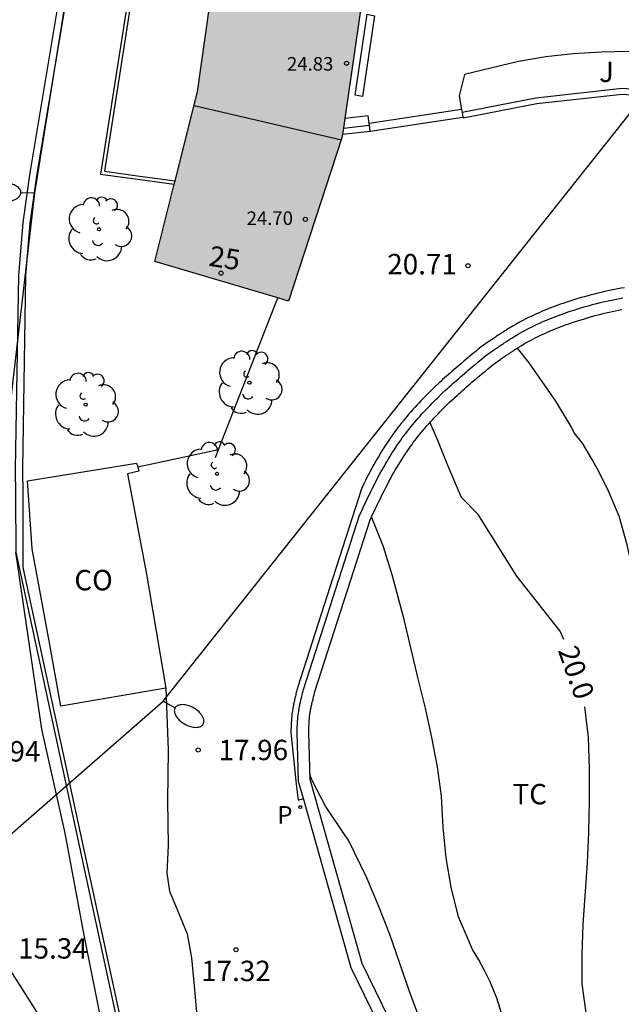
# Model space of a CAD drawing. Units: millimetres. Extents: x 583093 to 583450, y 4796539 to 4796791.
# Drawn here: x 583174 to 583196, y 4796597 to 4796634 of the extents above; entities that cross this region are included whole.
import ezdxf
from ezdxf.enums import TextEntityAlignment as Align

# ---------------------------------------------------------------- set-up
doc = ezdxf.new("R2010")
doc.units = ezdxf.units.MM
for name, color, linetype in [('020104', 34, 'Continuous'), ('020204', 9, 'Continuous'), ('020307', 24, 'Continuous'), ('020308', 9, 'Continuous'), ('060111', 9, 'Continuous'), ('060113', 4, 'Continuous'), ('060126', 9, 'Continuous'), ('070105', 6, 'Continuous'), ('070106', 6, 'Continuous'), ('070108', 9, 'VALLA'), ('080107', 9, 'Continuous'), ('080110', 9, 'Continuous'), ('080201', 9, 'Continuous'), ('080202', 9, 'Continuous'), ('080301', 9, 'Continuous'), ('080303', 9, 'Continuous'), ('080308', 9, 'Continuous'), ('100202', 3, 'Continuous'), ('100301', 7, 'Continuous'), ('100302', 7, 'Continuous'), ('210102', 4, 'Continuous'), ('210205', 4, 'Continuous'), ('210305', 4, 'Continuous'), ('220104', 9, 'LINEA_ELECTRICA'), ('250202', 9, 'Continuous'), ('990501', 21, 'Continuous')]:
    doc.layers.add(name, color=color, linetype=linetype)
doc.layers.add('020105', color=24, linetype='Continuous', lineweight=30)
doc.layers.add('080111', color=7, linetype='Continuous', lineweight=30)
doc.styles.add('ARIAL', font='ARIAL.TTF', dxfattribs={"height": 1})
doc.styles.add('ARIALI', font='ARIALI.TTF', dxfattribs={"height": 1})
doc.styles.add('ROMANS', font='romans__.ttf', dxfattribs={"height": 1})
doc.linetypes.add('LINEA_ELECTRICA', pattern='A,7.5,-0.3,["E",Standard,S=0.25,R=0,X=-0.1,Y=-0.1],-0.3', length=8.1)
doc.linetypes.add('VALLA', pattern='A,1,[200,DONOSTI.shx,S=0.1,R=0,X=0,Y=0],1', length=2)

# ---------------------------------------------------------------- blocks, each defined once
blk = doc.blocks.new('PUNTO')
blk.add_circle((0, 0), 0.075)
blk = doc.blocks.new('BloquePortal')
blk.add_circle((0, 0), 0.075)
at = {"flags": 5}
blk.add_attdef('INDICE', text='', height=0.75, dxfattribs=at).set_placement((0, 0), align=Align.MIDDLE_CENTER)
blk = doc.blocks.new('COTAPU')
blk.add_circle((0, 0), 0.075)
blk = doc.blocks.new('PLUVI3')
blk.add_circle((0, 0), 0.055)
blk = doc.blocks.new('FAREDI')
blk.add_line((0, 0), (0.5, 0))
blk.add_lwpolyline([(0.5, 0, 0.159986), (0.538, -0.117, 0.106322), (0.675, -0.238, 0.071006), (0.858, -0.309, 0.057309), (1.099, -0.337, 0.057309), (1.339, -0.309, 0.071006), (1.522, -0.238, 0.106322), (1.659, -0.117, 0.159986), (1.697, 0, 0.159986), (1.659, 0.117, 0.106322), (1.522, 0.238, 0.071006), (1.339, 0.309, 0.057309), (1.099, 0.337, 0.057309), (0.858, 0.309, 0.071006), (0.675, 0.238, 0.106322), (0.538, 0.117, 0.159986)], format="xyb", close=True)
blk = doc.blocks.new('ARBOL')
blk.add_circle((0, 0), 0.0587)
for centre, radius, start, end in [((-0.28, 0.855), 0.3, 359.2878, 173.6078), ((0.097, 0.97), 0.21, 23.1565, 160.4665), ((0.438, 0.881), 0.24, 301.578, 139.328), ((-0.564, 0.381), 0.532, 92.28, 254.58), ((0.656, 0.288), 0.443, 319.8556, 114.7656), ((-0.091, 0.321), 0.12, 119.14, 310.56), ((0.819, -0.249), 0.383, 235.5275, 62.0275), ((-0.556, -0.339), 0.555, 142.64, 266.54), ((-0.039, -0.384), 0.21, 189.64, 323.88), ((0.299, -0.624), 0.532, 224.67, 0.24), ((-0.301, -0.676), 0.45, 213.78, 295.32)]:
    blk.add_arc(centre, radius, start, end)

msp = doc.modelspace()

# ---------------------------------------------------------------- hatches: boundary and pattern name
at = {"layer": '990501'}
msp.add_hatch(color=256, dxfattribs=at).paths.add_polyline_path([(583186.759, 4796634.283), (583181.417, 4796635.913), (583180.719, 4796630.955), (583179.146, 4796624.708), (583184.062, 4796623.26), (583186.026, 4796629.257)])

# ---------------------------------------------------------------- linework, layer by layer
at = {"layer": '020104', "flags": 128}
for points, elevation in [([(583197.807, 4796597.277), (583197.672, 4796599.559), (583197.446, 4796601.856), (583197.419, 4796602.972), (583197.419, 4796606.489), (583197.304, 4796609.903), (583196.968, 4796612.133), (583196.757, 4796613.202), (583196.502, 4796614.296), (583196.211, 4796615.35), (583195.8, 4796616.334), (583195.408, 4796617.111), (583195.194, 4796617.476), (583194.863, 4796618.035), (583194.563, 4796618.417), (583194.461, 4796618.62), (583193.889, 4796619.577), (583192.904, 4796620.99), (583192.474, 4796621.527)], 20.5), ([(583192.046, 4796596.579), (583191.717, 4796597.644), (583191.471, 4796598.242), (583191.27, 4796598.651), (583191.06, 4796599.044), (583190.821, 4796599.426), (583190.311, 4796600.633), (583190.039, 4796601.719), (583189.852, 4796602.802), (583189.741, 4796603.918), (583189.678, 4796605.061), (583189.541, 4796606.136), (583189.332, 4796607.225), (583189.094, 4796608.302), (583188.823, 4796609.376), (583188.312, 4796611.554), (583187.87, 4796613.197), (583187.55, 4796614.221), (583187.114, 4796615.326)], 19.5), ([(583189.846, 4796587.268), (583190.284, 4796587.646), (583190.618, 4796588.375), (583190.739, 4796589.271), (583190.709, 4796590.182), (583190.517, 4796591.295), (583190.204, 4796592.328), (583189.898, 4796593.627), (583189.239, 4796595.803), (583188.885, 4796596.863), (583188.506, 4796597.884), (583187.785, 4796599.981), (583187.381, 4796601.007), (583186.94, 4796602.056), (583186.272, 4796603.451), (583186.147, 4796603.613), (583185.423, 4796604.696), (583184.942, 4796605.617), (583184.849, 4796605.854)], 19)]:
    msp.add_lwpolyline(points, dxfattribs=dict(at, elevation=elevation))
at = {"layer": '020105', "elevation": 20, "flags": 128}
for points in [[(583194.177, 4796610.821), (583194.04, 4796611.122), (583192.452, 4796613.148), (583191.03, 4796615.417), (583190.422, 4796616.044), (583189.915, 4796617.211), (583189.522, 4796618.201), (583189.261, 4796618.803)], [(583195.705, 4796586.683), (583195.978, 4796588.071), (583196.084, 4796590.045), (583196.054, 4796590.516), (583195.886, 4796591.578), (583195.485, 4796593.735), (583195.301, 4796594.868), (583194.857, 4796598.171), (583194.852, 4796599.239), (583194.886, 4796600.346), (583195.049, 4796602.613), (583195.1, 4796603.722), (583195.123, 4796604.898), (583195.119, 4796606.066), (583195.092, 4796607.236), (583194.954, 4796608.344)]]:
    msp.add_lwpolyline(points, dxfattribs=at)
at = {"layer": '060111'}
for points in [[(583177.188, 4796596.77, 15.776), (583176.551, 4796599.96, 15.547), (583175.854, 4796603.702, 15.155), (583174.998, 4796607.521, 14.945), (583174.041, 4796614.032, 14.564)], [(583179.559, 4796609.038, 18.488), (583179.639, 4796606.754, 18.178), (583179.621, 4796604.907, 17.979), (583179.64, 4796603.256, 17.797), (583179.592, 4796602.233, 17.712), (583179.689, 4796601.574, 17.572), (583179.99, 4796600.832, 17.522), (583180.337, 4796599.998, 17.469), (583180.502, 4796599.127, 17.36), (583180.591, 4796598.096, 17.266), (583180.71, 4796596.839, 17.088)]]:
    msp.add_polyline3d(points, dxfattribs=at)
at = {"layer": '060113'}
for points in [[(583177.436, 4796645.256, 12.915), (583174.553, 4796627.977, 13.731), (583174.3, 4796626.15, 13.779), (583174.141, 4796624.203, 13.948), (583174.021, 4796617.11, 14.382), (583174.034, 4796616.112, 14.409), (583174.041, 4796614.032, 14.564)], [(583196.414, 4796623.749, 21.392), (583196.29, 4796623.728, 21.37), (583196.166, 4796623.706, 21.348), (583196.042, 4796623.683, 21.326), (583195.919, 4796623.658, 21.305), (583195.795, 4796623.633, 21.283), (583195.672, 4796623.606, 21.261), (583195.549, 4796623.578, 21.24), (583195.427, 4796623.549, 21.218), (583195.305, 4796623.519, 21.197), (583195.183, 4796623.487, 21.176), (583195.061, 4796623.455, 21.154), (583194.939, 4796623.421, 21.133), (583194.818, 4796623.386, 21.112), (583194.697, 4796623.35, 21.091), (583194.476, 4796623.282, 21.052), (583194.257, 4796623.21, 21.014), (583194.157, 4796623.176, 20.996), (583194.057, 4796623.141, 20.979), (583193.957, 4796623.106, 20.961), (583193.858, 4796623.069, 20.944), (583193.759, 4796623.032, 20.926), (583193.66, 4796622.993, 20.908), (583193.561, 4796622.954, 20.891), (583193.463, 4796622.914, 20.873), (583193.365, 4796622.872, 20.855), (583193.268, 4796622.83, 20.836), (583193.171, 4796622.787, 20.818), (583193.074, 4796622.743, 20.799), (583192.978, 4796622.697, 20.78), (583192.883, 4796622.651, 20.761), (583192.788, 4796622.604, 20.741), (583192.693, 4796622.555, 20.722), (583192.599, 4796622.506, 20.702), (583192.506, 4796622.455, 20.681), (583192.413, 4796622.403, 20.661), (583192.321, 4796622.35, 20.639), (583192.198, 4796622.277, 20.61), (583192.077, 4796622.202, 20.58), (583192.045, 4796622.182, 20.572), (583192.013, 4796622.162, 20.564), (583191.98, 4796622.142, 20.556), (583191.949, 4796622.121, 20.548), (583191.917, 4796622.101, 20.54), (583191.885, 4796622.08, 20.531), (583191.854, 4796622.059, 20.523), (583191.822, 4796622.039, 20.515), (583191.791, 4796622.018, 20.506), (583191.76, 4796621.997, 20.498), (583191.729, 4796621.976, 20.49), (583191.698, 4796621.956, 20.481), (583191.667, 4796621.935, 20.473), (583191.636, 4796621.914, 20.464), (583191.606, 4796621.893, 20.456), (583191.575, 4796621.872, 20.447), (583191.545, 4796621.851, 20.439), (583191.514, 4796621.831, 20.43), (583191.484, 4796621.81, 20.422), (583191.454, 4796621.789, 20.413), (583191.424, 4796621.768, 20.405), (583191.391, 4796621.745, 20.396), (583191.095, 4796621.538, 20.31), (583191.013, 4796621.47, 20.29), (583190.941, 4796621.411, 20.271), (583190.869, 4796621.352, 20.251), (583190.797, 4796621.293, 20.232), (583190.726, 4796621.233, 20.213), (583190.654, 4796621.174, 20.194), (583190.582, 4796621.114, 20.175), (583190.51, 4796621.054, 20.156), (583190.438, 4796620.994, 20.137), (583190.367, 4796620.933, 20.119), (583190.295, 4796620.872, 20.1), (583190.224, 4796620.811, 20.082), (583190.152, 4796620.75, 20.065), (583190.081, 4796620.688, 20.047), (583190.01, 4796620.625, 20.03), (583189.938, 4796620.563, 20.013), (583189.868, 4796620.499, 19.997), (583189.797, 4796620.436, 19.981), (583189.726, 4796620.372, 19.965), (583189.656, 4796620.307, 19.95), (583189.586, 4796620.242, 19.935), (583189.44, 4796620.105, 19.905), (583189.295, 4796619.965, 19.877), (583189.22, 4796619.891, 19.863), (583189.144, 4796619.816, 19.85), (583189.069, 4796619.74, 19.836), (583188.995, 4796619.664, 19.824), (583188.921, 4796619.587, 19.811), (583188.847, 4796619.509, 19.799), (583188.774, 4796619.431, 19.788), (583188.702, 4796619.352, 19.776), (583188.63, 4796619.272, 19.765), (583188.559, 4796619.192, 19.754), (583188.489, 4796619.11, 19.743), (583188.42, 4796619.029, 19.732), (583188.351, 4796618.946, 19.721), (583188.283, 4796618.863, 19.71), (583188.215, 4796618.779, 19.699), (583188.149, 4796618.695, 19.688), (583188.083, 4796618.61, 19.677), (583188.019, 4796618.524, 19.665), (583187.955, 4796618.437, 19.653), (583187.892, 4796618.35, 19.641), (583187.759, 4796618.16, 19.614), (583187.63, 4796617.966, 19.585), (583187.561, 4796617.86, 19.569), (583187.494, 4796617.753, 19.552), (583187.428, 4796617.646, 19.535), (583187.364, 4796617.538, 19.517), (583187.301, 4796617.429, 19.499), (583187.239, 4796617.32, 19.481), (583187.178, 4796617.211, 19.462), (583187.118, 4796617.101, 19.443), (583187.059, 4796616.991, 19.423), (583187.001, 4796616.88, 19.404), (583186.944, 4796616.77, 19.383), (583186.888, 4796616.659, 19.363), (583186.832, 4796616.548, 19.343), (583186.777, 4796616.437, 19.322), (583186.759, 4796616.398, 19.315), (583185.581, 4796612.743, 19.053), (583184.402, 4796609.084, 18.441), (583184.389, 4796609.036, 18.439), (583184.378, 4796608.994, 18.432), (583184.368, 4796608.953, 18.425), (583184.357, 4796608.911, 18.418), (583184.347, 4796608.869, 18.411), (583184.336, 4796608.827, 18.404), (583184.326, 4796608.785, 18.397), (583184.316, 4796608.743, 18.39), (583184.306, 4796608.7, 18.383), (583184.296, 4796608.658, 18.375), (583184.286, 4796608.615, 18.368), (583184.276, 4796608.572, 18.361), (583184.267, 4796608.53, 18.353), (583184.258, 4796608.487, 18.345), (583184.249, 4796608.443, 18.337), (583184.241, 4796608.4, 18.329), (583184.232, 4796608.357, 18.321), (583184.225, 4796608.313, 18.313), (583184.217, 4796608.269, 18.304), (583184.21, 4796608.226, 18.296), (583184.204, 4796608.182, 18.287), (583184.197, 4796608.137, 18.278), (583184.188, 4796608.067, 18.263), (583184.181, 4796607.997, 18.247), (583184.178, 4796607.971, 18.242), (583184.176, 4796607.944, 18.236), (583184.173, 4796607.917, 18.229), (583184.171, 4796607.891, 18.223), (583184.169, 4796607.864, 18.217), (583184.167, 4796607.838, 18.211), (583184.166, 4796607.812, 18.205), (583184.164, 4796607.785, 18.198), (583184.162, 4796607.759, 18.192), (583184.161, 4796607.733, 18.185), (583184.16, 4796607.707, 18.179), (583184.159, 4796607.681, 18.172), (583184.157, 4796607.655, 18.166), (583184.156, 4796607.629, 18.159), (583184.155, 4796607.603, 18.153), (583184.154, 4796607.578, 18.146), (583184.154, 4796607.552, 18.139), (583184.153, 4796607.527, 18.133), (583184.152, 4796607.501, 18.126), (583184.151, 4796607.476, 18.119), (583184.15, 4796607.451, 18.113), (583184.149, 4796607.412, 18.097), (583184.247, 4796606.459, 18.093), (583184.345, 4796605.506, 18.089), (583184.411, 4796604.918, 17.981)], [(583174.041, 4796614.032, 14.564), (583178.088, 4796595.295, 16.183)], [(583184.411, 4796604.918, 17.981), (583184.608, 4796604.977, 17.981)]]:
    msp.add_polyline3d(points, dxfattribs=at)
at = {"layer": '060126'}
msp.add_polyline3d([(583187.059, 4796629.504, 21.249), (583190.472, 4796630.019, 21.422)], dxfattribs=at)
at = {"layer": '070105'}
for points in [[(583178.234, 4796595.326, 16.183), (583174.316, 4796613.463, 14.606), (583174.308, 4796616.114, 14.409), (583174.295, 4796617.109, 14.382), (583174.415, 4796624.19, 13.948), (583174.572, 4796626.12, 13.779), (583174.824, 4796627.936, 13.731), (583177.716, 4796645.21, 12.933)], [(583179.897, 4796640.692, 18.386), (583178.882, 4796636.565, 18.328), (583178.546, 4796636.838, 18.33), (583177.155, 4796627.922, 18.443), (583178.509, 4796627.738, 18.378), (583179.863, 4796627.554, 18.422)], [(583180.023, 4796640.677, 18.386), (583178.957, 4796636.342, 18.328), (583178.637, 4796636.602, 18.33), (583177.299, 4796628.029, 18.442), (583178.597, 4796627.853, 18.385), (583179.894, 4796627.677, 18.427)], [(583202.589, 4796631.477, 22.868), (583201.608, 4796631.758, 22.717), (583200.616, 4796631.991, 22.567), (583199.613, 4796632.175, 22.417), (583198.602, 4796632.31, 22.267), (583197.585, 4796632.394, 22.117), (583196.566, 4796632.428, 21.967), (583195.546, 4796632.413, 21.817), (583194.528, 4796632.347, 21.667), (583193.515, 4796632.23, 21.517), (583192.509, 4796632.065, 21.367), (583190.526, 4796631.586, 21.902), (583190.332, 4796630.805, 21.48), (583190.423, 4796630.297, 21.441)], [(583190.472, 4796630.019, 21.419), (583190.478, 4796629.988, 21.416), (583193.187, 4796630.517, 21.834), (583196.324, 4796630.867, 22.217), (583199.496, 4796630.63, 22.608), (583202.077, 4796629.878, 22.919), (583202.431, 4796629.719, 22.965)], [(583187.026, 4796629.786, 21.355), (583186.994, 4796630.062, 21.379), (583186.13, 4796629.969, 21.299)], [(583190.423, 4796630.297, 21.441), (583190.439, 4796630.203, 21.433)], [(583190.439, 4796630.203, 21.433), (583190.472, 4796630.019, 21.419)], [(583187.034, 4796629.719, 21.349), (583187.026, 4796629.786, 21.355)], [(583187.059, 4796629.504, 21.33), (583187.034, 4796629.719, 21.349)], [(583186.046, 4796629.395, 21.237), (583187.059, 4796629.504, 21.33)], [(583181.49, 4796617.798, 19.864), (583183.667, 4796623.377, 20.905)], [(583184.608, 4796604.977, 17.881), (583184.43, 4796605.605, 17.901), (583184.378, 4796607.418, 18.106), (583184.379, 4796607.443, 18.113), (583184.38, 4796607.469, 18.119), (583184.38, 4796607.494, 18.126), (583184.381, 4796607.519, 18.133), (583184.382, 4796607.544, 18.139), (583184.383, 4796607.57, 18.146), (583184.384, 4796607.595, 18.153), (583184.385, 4796607.62, 18.159), (583184.386, 4796607.645, 18.166), (583184.387, 4796607.671, 18.172), (583184.388, 4796607.696, 18.179), (583184.389, 4796607.721, 18.185), (583184.391, 4796607.746, 18.192), (583184.392, 4796607.772, 18.198), (583184.394, 4796607.797, 18.205), (583184.395, 4796607.822, 18.211), (583184.397, 4796607.847, 18.217), (583184.399, 4796607.873, 18.223), (583184.401, 4796607.898, 18.229), (583184.403, 4796607.923, 18.236), (583184.406, 4796607.948, 18.242), (583184.408, 4796607.974, 18.247), (583184.416, 4796608.04, 18.263), (583184.424, 4796608.107, 18.278), (583184.43, 4796608.149, 18.287), (583184.436, 4796608.191, 18.296), (583184.443, 4796608.232, 18.304), (583184.45, 4796608.274, 18.313), (583184.457, 4796608.315, 18.321), (583184.465, 4796608.357, 18.329), (583184.473, 4796608.399, 18.337), (583184.482, 4796608.44, 18.345), (583184.49, 4796608.482, 18.353), (583184.5, 4796608.523, 18.361), (583184.509, 4796608.565, 18.368), (583184.518, 4796608.606, 18.375), (583184.528, 4796608.648, 18.383), (583184.538, 4796608.689, 18.39), (583184.548, 4796608.731, 18.397), (583184.558, 4796608.772, 18.404), (583184.569, 4796608.814, 18.411), (583184.579, 4796608.855, 18.418), (583184.589, 4796608.897, 18.425), (583184.6, 4796608.938, 18.432), (583184.61, 4796608.98, 18.439), (583184.621, 4796609.021, 18.446), (583186.676, 4796615.396, 19.152), (583186.728, 4796615.507, 19.173), (583186.781, 4796615.617, 19.195), (583186.833, 4796615.728, 19.216), (583186.886, 4796615.838, 19.238), (583186.938, 4796615.949, 19.259), (583186.991, 4796616.059, 19.28), (583187.045, 4796616.169, 19.301), (583187.098, 4796616.279, 19.322), (583187.152, 4796616.389, 19.343), (583187.207, 4796616.498, 19.363), (583187.262, 4796616.607, 19.383), (583187.318, 4796616.715, 19.404), (583187.375, 4796616.823, 19.423), (583187.433, 4796616.931, 19.443), (583187.491, 4796617.038, 19.462), (583187.55, 4796617.145, 19.481), (583187.61, 4796617.251, 19.499), (583187.672, 4796617.356, 19.517), (583187.734, 4796617.46, 19.535), (583187.798, 4796617.564, 19.552), (583187.863, 4796617.668, 19.569), (583187.929, 4796617.77, 19.585), (583188.054, 4796617.958, 19.614), (583188.184, 4796618.143, 19.641), (583188.244, 4796618.227, 19.653), (583188.306, 4796618.31, 19.665), (583188.368, 4796618.393, 19.677), (583188.431, 4796618.475, 19.688), (583188.495, 4796618.557, 19.699), (583188.56, 4796618.638, 19.71), (583188.626, 4796618.719, 19.721), (583188.693, 4796618.798, 19.732), (583188.76, 4796618.878, 19.743), (583188.828, 4796618.956, 19.754), (583188.897, 4796619.034, 19.765), (583188.967, 4796619.112, 19.776), (583189.037, 4796619.188, 19.788), (583189.108, 4796619.265, 19.799), (583189.18, 4796619.34, 19.811), (583189.252, 4796619.415, 19.824), (583189.324, 4796619.489, 19.836), (583189.397, 4796619.563, 19.85), (583189.471, 4796619.636, 19.863), (583189.545, 4796619.709, 19.877), (583189.687, 4796619.846, 19.905), (583189.83, 4796619.981, 19.935), (583189.899, 4796620.045, 19.95), (583189.968, 4796620.108, 19.965), (583190.037, 4796620.171, 19.981), (583190.106, 4796620.233, 19.997), (583190.176, 4796620.295, 20.013), (583190.245, 4796620.357, 20.03), (583190.316, 4796620.418, 20.047), (583190.386, 4796620.479, 20.065), (583190.456, 4796620.54, 20.082), (583190.527, 4796620.6, 20.1), (583190.598, 4796620.66, 20.119), (583190.669, 4796620.72, 20.137), (583190.74, 4796620.78, 20.156), (583190.811, 4796620.84, 20.175), (583190.882, 4796620.899, 20.194), (583190.954, 4796620.958, 20.213), (583191.025, 4796621.017, 20.232), (583191.097, 4796621.076, 20.251), (583191.168, 4796621.135, 20.271), (583191.24, 4796621.194, 20.29), (583191.311, 4796621.253, 20.31), (583191.596, 4796621.453, 20.396), (583191.626, 4796621.474, 20.405), (583191.656, 4796621.494, 20.413), (583191.686, 4796621.515, 20.422), (583191.716, 4796621.536, 20.43), (583191.747, 4796621.556, 20.439), (583191.777, 4796621.577, 20.447), (583191.807, 4796621.598, 20.456), (583191.837, 4796621.618, 20.464), (583191.867, 4796621.639, 20.473), (583191.898, 4796621.659, 20.481), (583191.928, 4796621.68, 20.49), (583191.958, 4796621.7, 20.498), (583191.989, 4796621.72, 20.506), (583192.019, 4796621.741, 20.515), (583192.05, 4796621.761, 20.523), (583192.08, 4796621.781, 20.531), (583192.111, 4796621.801, 20.54), (583192.142, 4796621.82, 20.548), (583192.173, 4796621.84, 20.556), (583192.204, 4796621.86, 20.564), (583192.235, 4796621.879, 20.572), (583192.266, 4796621.899, 20.58), (583192.383, 4796621.971, 20.61), (583192.502, 4796622.042, 20.639), (583192.59, 4796622.092, 20.661), (583192.679, 4796622.142, 20.681), (583192.768, 4796622.191, 20.702), (583192.858, 4796622.238, 20.722), (583192.949, 4796622.285, 20.741), (583193.04, 4796622.33, 20.761), (583193.132, 4796622.375, 20.78), (583193.225, 4796622.419, 20.799), (583193.318, 4796622.461, 20.818), (583193.411, 4796622.503, 20.836), (583193.506, 4796622.544, 20.855), (583193.6, 4796622.584, 20.873), (583193.695, 4796622.623, 20.891), (583193.79, 4796622.661, 20.908), (583193.886, 4796622.698, 20.926), (583193.982, 4796622.734, 20.944), (583194.079, 4796622.769, 20.961), (583194.176, 4796622.804, 20.979), (583194.273, 4796622.838, 20.996), (583194.37, 4796622.871, 21.014), (583194.585, 4796622.941, 21.052), (583194.801, 4796623.008, 21.091), (583194.918, 4796623.043, 21.112), (583195.036, 4796623.077, 21.133), (583195.154, 4796623.11, 21.154), (583195.273, 4796623.141, 21.176), (583195.392, 4796623.172, 21.197), (583195.511, 4796623.201, 21.218), (583195.63, 4796623.23, 21.24), (583195.75, 4796623.257, 21.261), (583195.87, 4796623.283, 21.283), (583195.99, 4796623.308, 21.305), (583196.11, 4796623.332, 21.326), (583196.23, 4796623.354, 21.348), (583196.351, 4796623.376, 21.37)], [(583196.307, 4796622.936, 21.348), (583196.191, 4796622.914, 21.326), (583196.074, 4796622.891, 21.305), (583195.958, 4796622.867, 21.283), (583195.842, 4796622.841, 21.261), (583195.726, 4796622.815, 21.24), (583195.611, 4796622.788, 21.218), (583195.496, 4796622.759, 21.197), (583195.381, 4796622.73, 21.176), (583195.266, 4796622.699, 21.154), (583195.151, 4796622.667, 21.133), (583195.037, 4796622.634, 21.112), (583194.923, 4796622.6, 21.091), (583194.713, 4796622.535, 21.052), (583194.505, 4796622.467, 21.014), (583194.411, 4796622.435, 20.996), (583194.317, 4796622.402, 20.979), (583194.224, 4796622.369, 20.961), (583194.131, 4796622.335, 20.944), (583194.038, 4796622.3, 20.926), (583193.946, 4796622.264, 20.908), (583193.855, 4796622.228, 20.891), (583193.764, 4796622.191, 20.873), (583193.673, 4796622.152, 20.855), (583193.583, 4796622.113, 20.836), (583193.493, 4796622.073, 20.818), (583193.404, 4796622.033, 20.799), (583193.316, 4796621.991, 20.78), (583193.228, 4796621.948, 20.761), (583193.141, 4796621.905, 20.741), (583193.055, 4796621.861, 20.722), (583192.969, 4796621.815, 20.702), (583192.884, 4796621.769, 20.681), (583192.8, 4796621.722, 20.661), (583192.717, 4796621.674, 20.639), (583192.603, 4796621.607, 20.61), (583192.49, 4796621.537, 20.58), (583192.46, 4796621.518, 20.572), (583192.431, 4796621.5, 20.564), (583192.402, 4796621.481, 20.556), (583192.372, 4796621.462, 20.548), (583192.343, 4796621.443, 20.54), (583192.313, 4796621.424, 20.531), (583192.284, 4796621.405, 20.523), (583192.254, 4796621.385, 20.515), (583192.225, 4796621.366, 20.506), (583192.195, 4796621.346, 20.498), (583192.165, 4796621.326, 20.49), (583192.136, 4796621.306, 20.481), (583192.106, 4796621.286, 20.473), (583192.077, 4796621.266, 20.464), (583192.047, 4796621.246, 20.456), (583192.017, 4796621.226, 20.447), (583191.987, 4796621.205, 20.439), (583191.957, 4796621.185, 20.43), (583191.927, 4796621.164, 20.422), (583191.897, 4796621.144, 20.413), (583191.867, 4796621.123, 20.405)], [(583188.467, 4796595.416, 17.714), (583186.767, 4796598.912, 17.683), (583184.854, 4796605.67, 17.901), (583184.804, 4796607.405, 18.106), (583184.804, 4796607.43, 18.113), (583184.805, 4796607.455, 18.119), (583184.806, 4796607.48, 18.126), (583184.807, 4796607.505, 18.133), (583184.808, 4796607.53, 18.139), (583184.808, 4796607.554, 18.146), (583184.809, 4796607.579, 18.153), (583184.81, 4796607.603, 18.159), (583184.811, 4796607.628, 18.166), (583184.812, 4796607.652, 18.172), (583184.813, 4796607.676, 18.179), (583184.815, 4796607.699, 18.185), (583184.816, 4796607.723, 18.192), (583184.817, 4796607.746, 18.198), (583184.819, 4796607.77, 18.205), (583184.82, 4796607.793, 18.211), (583184.822, 4796607.816, 18.217), (583184.824, 4796607.839, 18.223), (583184.825, 4796607.862, 18.229), (583184.827, 4796607.885, 18.236), (583184.83, 4796607.907, 18.242), (583184.832, 4796607.929, 18.247), (583184.838, 4796607.991, 18.263), (583184.846, 4796608.051, 18.278), (583184.851, 4796608.088, 18.287), (583184.857, 4796608.125, 18.296), (583184.863, 4796608.163, 18.304), (583184.869, 4796608.201, 18.313), (583184.876, 4796608.239, 18.321), (583184.883, 4796608.277, 18.329), (583184.891, 4796608.315, 18.337), (583184.899, 4796608.354, 18.345), (583184.907, 4796608.392, 18.353), (583184.915, 4796608.431, 18.361), (583184.924, 4796608.471, 18.368), (583184.933, 4796608.51, 18.375), (583184.942, 4796608.55, 18.383), (583184.952, 4796608.59, 18.39), (583184.962, 4796608.63, 18.397), (583184.972, 4796608.67, 18.404), (583184.982, 4796608.71, 18.411), (583184.992, 4796608.751, 18.418), (583185.002, 4796608.792, 18.425), (583185.013, 4796608.833, 18.432), (583185.023, 4796608.875, 18.439), (583185.034, 4796608.916, 18.446), (583187.061, 4796615.214, 19.152), (583187.113, 4796615.325, 19.173), (583187.165, 4796615.435, 19.195), (583187.218, 4796615.545, 19.216), (583187.27, 4796615.655, 19.238), (583187.322, 4796615.765, 19.259), (583187.375, 4796615.874, 19.28), (583187.427, 4796615.983, 19.301), (583187.48, 4796616.091, 19.322), (583187.534, 4796616.199, 19.343), (583187.587, 4796616.306, 19.363), (583187.641, 4796616.413, 19.383), (583187.696, 4796616.519, 19.404), (583187.751, 4796616.624, 19.423), (583187.807, 4796616.729, 19.443), (583187.864, 4796616.833, 19.462), (583187.921, 4796616.936, 19.481), (583187.98, 4796617.039, 19.499), (583188.039, 4796617.14, 19.517), (583188.099, 4796617.24, 19.535), (583188.16, 4796617.34, 19.552), (583188.222, 4796617.439, 19.569), (583188.285, 4796617.537, 19.585), (583188.406, 4796617.718, 19.614), (583188.531, 4796617.896, 19.641), (583188.588, 4796617.976, 19.653), (583188.647, 4796618.056, 19.665), (583188.707, 4796618.135, 19.677), (583188.767, 4796618.214, 19.688), (583188.829, 4796618.292, 19.699), (583188.891, 4796618.37, 19.71), (583188.954, 4796618.447, 19.721), (583189.018, 4796618.524, 19.732), (583189.083, 4796618.6, 19.743), (583189.149, 4796618.676, 19.754), (583189.215, 4796618.751, 19.765), (583189.282, 4796618.826, 19.776), (583189.35, 4796618.9, 19.788), (583189.419, 4796618.973, 19.799), (583189.488, 4796619.046, 19.811), (583189.557, 4796619.119, 19.824), (583189.628, 4796619.191, 19.836), (583189.698, 4796619.262, 19.85), (583189.77, 4796619.333, 19.863), (583189.842, 4796619.404, 19.877), (583189.981, 4796619.538, 19.905), (583190.121, 4796619.67, 19.935), (583190.188, 4796619.732, 19.95), (583190.255, 4796619.794, 19.965), (583190.322, 4796619.855, 19.981), (583190.39, 4796619.916, 19.997), (583190.458, 4796619.977, 20.013), (583190.527, 4796620.037, 20.03), (583190.595, 4796620.097, 20.047), (583190.664, 4796620.157, 20.065), (583190.734, 4796620.217, 20.082), (583190.803, 4796620.276, 20.1), (583190.873, 4796620.336, 20.119), (583190.943, 4796620.395, 20.137), (583191.013, 4796620.454, 20.156), (583191.084, 4796620.513, 20.175), (583191.154, 4796620.572, 20.194), (583191.225, 4796620.63, 20.213), (583191.296, 4796620.689, 20.232), (583191.368, 4796620.748, 20.251), (583191.439, 4796620.807, 20.271), (583191.51, 4796620.865, 20.29), (583191.582, 4796620.924, 20.31), (583191.867, 4796621.123, 20.405)], [(583181.377, 4796617.509, 19.81), (583181.49, 4796617.798, 19.864)], [(583188.066, 4796595.267, 17.714), (583186.368, 4796598.76, 17.683), (583184.608, 4796604.977, 17.881)]]:
    msp.add_polyline3d(points, dxfattribs=at)
at = {"layer": '070106'}
for points in [[(583190.423, 4796630.297, 21.465), (583187.026, 4796629.786, 21.397)], [(583178.519, 4796617.163, 19.113), (583181.49, 4796617.798, 19.209)]]:
    msp.add_polyline3d(points, dxfattribs=at)
at = {"layer": '070108'}
for points in [[(583190.439, 4796630.203, 21.417), (583193.154, 4796630.733, 21.834), (583196.32, 4796631.087, 22.217), (583199.535, 4796630.846, 22.608), (583202.456, 4796629.995, 22.957)], [(583186.078, 4796629.616, 22.013), (583187.034, 4796629.719, 22.101)]]:
    msp.add_polyline3d(points, dxfattribs=at)
at = {"layer": '080107'}
for points in [[(583174.475, 4796616.654, 16.456), (583178.482, 4796617.297, 19.13), (583178.519, 4796617.163, 19.143)], [(583178.519, 4796617.163, 19.143), (583178.563, 4796617.002, 19.158), (583178.144, 4796616.908, 19.351), (583178.849, 4796613.218, 19.081), (583179.559, 4796609.038, 18.544)], [(583179.559, 4796609.038, 18.544), (583175.7, 4796608.376, 18.677), (583175.274, 4796610.701, 17.192), (583174.647, 4796614.153, 17.25), (583174.475, 4796616.654, 16.456)]]:
    msp.add_polyline3d(points, dxfattribs=at)
at = {"layer": '080110'}
msp.add_polyline3d([(583180.592, 4796630.449, 24.336), (583183.277, 4796629.825, 24.477), (583186.004, 4796629.191, 24.621)], dxfattribs=at)
at = {"layer": '080111'}
for points in [[(583179.894, 4796627.677, 18.638), (583180.719, 4796630.955, 18.641), (583181.417, 4796635.913, 18.638)], [(583186.759, 4796634.283, 21.398), (583186.13, 4796629.969, 21.281)], [(583186.13, 4796629.969, 21.281), (583186.078, 4796629.616, 21.271)], [(583186.078, 4796629.616, 21.271), (583186.046, 4796629.395, 21.265)], [(583186.046, 4796629.395, 21.265), (583186.026, 4796629.257, 21.261), (583184.062, 4796623.26, 21.112), (583183.667, 4796623.377, 20.913)], [(583183.667, 4796623.377, 20.913), (583179.146, 4796624.708, 18.635), (583179.863, 4796627.554, 18.638)], [(583179.863, 4796627.554, 18.638), (583179.894, 4796627.677, 18.638)]]:
    msp.add_polyline3d(points, dxfattribs=at)
at = {"layer": '210102'}
msp.add_polyline3d([(583187.224, 4796633.748, 21.348), (583186.782, 4796630.776, 21.315), (583186.515, 4796630.83, 21.317), (583186.957, 4796633.802, 21.348), (583187.224, 4796633.748, 21.348)], dxfattribs=at)
at = {"layer": '220104'}
for points in [[(583179.452, 4796656.743, 11.913), (583174.729, 4796627.221, 13.899), (583171.783, 4796601.872, 15.557), (583179.459, 4796608.558, 18.497), (583197.045, 4796630.705, 22.332), (583212.27, 4796613.966, 24.465), (583227.473, 4796598.063, 27.294), (583246.495, 4796601.728, 30.101), (583236.414, 4796628.072, 32.02), (583220.815, 4796652.55, 35.311)], [(583171.783, 4796601.872, 15.557), (583182.233, 4796585.429, 17.274)]]:
    msp.add_polyline3d(points, dxfattribs=at)

# ---------------------------------------------------------------- block references
at = {"layer": '020204', "rotation": 359.9987685839998}
for p in [(583190.657, 4796624.558, 20.706), (583180.742, 4796606.761, 17.961), (583182.13, 4796599.418, 17.315)]:
    msp.add_blockref('COTAPU', p, dxfattribs=at)
at = {"layer": '080201', "rotation": 359.9987685839998}
for p in [(583186.195, 4796632, 24.83), (583184.679, 4796626.263, 24.701)]:
    msp.add_blockref('PUNTO', p, dxfattribs=at)
at = {"layer": '080202', "rotation": 359.9987685839998}
msp.add_blockref('BloquePortal', (583181.581, 4796624.285), dxfattribs=at)
at = {"layer": '100202', "rotation": 359.9987685839998}
for p in [(583177.099, 4796625.899, 17.642), (583182.625, 4796620.26, 20.142), (583176.61, 4796619.451, 17.663), (583181.432, 4796616.909, 19.499)]:
    msp.add_blockref('ARBOL', p, dxfattribs=at)
at = {"layer": '210205', "rotation": 359.9987685839998}
msp.add_blockref('PLUVI3', (583184.493, 4796604.661, 17.936), dxfattribs=at)
at = {"layer": '250202'}
for p, rotation in [((583174.729, 4796627.221, 13.899), 177.7490685713051), ((583179.459, 4796608.558, 18.498), 330.0670685797862)]:
    msp.add_blockref('FAREDI', p, dxfattribs=dict(at, rotation=rotation))

# ---------------------------------------------------------------- texts
at = {"layer": '020307', "style": 'ARIALI'}
msp.add_text('20.0', height=0.75, rotation=289.5698, dxfattribs=at).set_placement((583193.952, 4796610.424, 19.999))
at = {"layer": '020308', "style": 'ARIAL'}
for s, p in [('20.71', (583187.692, 4796624.241, 20.705)), ('17.96', (583181.492, 4796606.386, 17.96)), ('14.94', (583172.389, 4796606.336, 14.935)), ('15.34', (583174.127, 4796599.094, 15.338)), ('17.32', (583180.853, 4796598.266, 17.315))]:
    msp.add_text(s, height=0.75, rotation=359.9988, dxfattribs=at).set_placement(p)
at = {"layer": '080301', "style": 'ARIAL'}
msp.add_text('CO', height=0.75, rotation=359.9988, dxfattribs=at).set_placement((583176.193, 4796612.629))
at = {"layer": '080303', "style": 'ARIAL'}
for s, p in [('24.83', (583184.006, 4796631.728, 24.829)), ('24.70', (583182.522, 4796626.056, 24.7))]:
    msp.add_text(s, height=0.5, rotation=359.9988, dxfattribs=at).set_placement(p)
at = {"layer": '080308', "style": 'ARIALI'}
msp.add_text('25', height=0.75, rotation=350.9988, dxfattribs=at).set_placement((583181.101, 4796624.562))
at = {"layer": '100301', "style": 'ARIAL'}
msp.add_text('TC', height=0.75, rotation=359.9988, dxfattribs=at).set_placement((583192.294, 4796604.762))
at = {"layer": '100302', "style": 'ARIAL'}
msp.add_text('J', height=0.75, rotation=359.9988, dxfattribs=at).set_placement((583195.473, 4796631.308))
at = {"layer": '210305', "style": 'ROMANS'}
msp.add_text('P', height=0.65, rotation=359.9988, dxfattribs=at).set_placement((583183.647, 4796604.051, 17.935))

doc.saveas('drawing.dxf')
